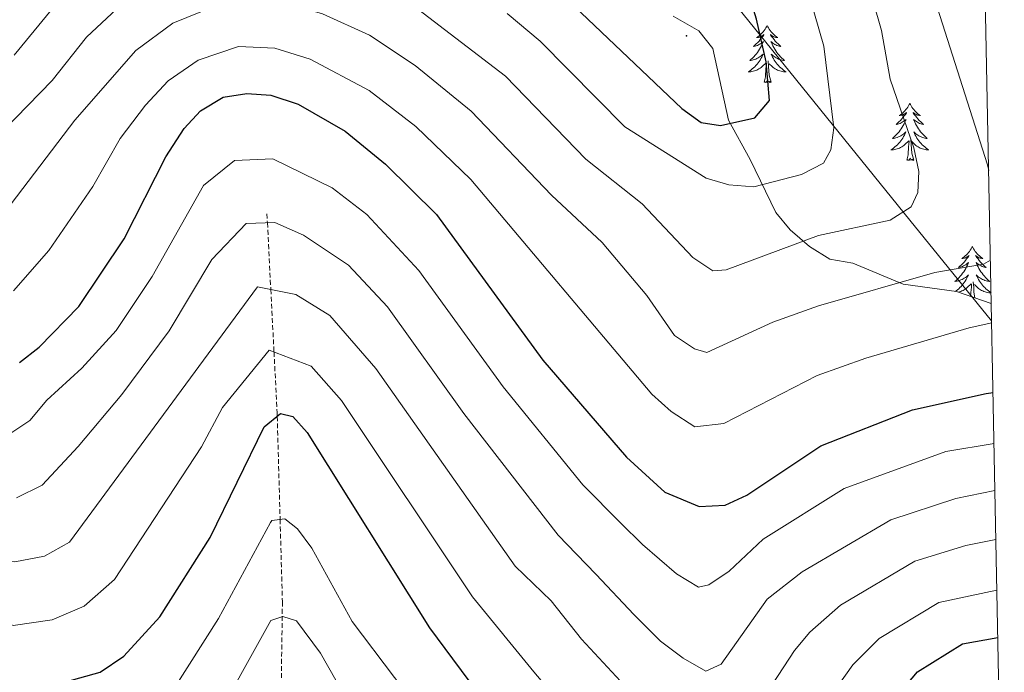
# Model space of a CAD drawing. Units: metres. Extents: x 630309 to 634820, y 4736209 to 4739265.
# Drawn here: x 634413 to 634620, y 4738172 to 4738309 of the extents above; entities that cross this region are included whole.
import ezdxf

# ---------------------------------------------------------------- set-up
doc = ezdxf.new("R2010")
doc.units = ezdxf.units.M
doc.header["$MEASUREMENT"] = 0
doc.linetypes.add('TRAZOSX2', pattern=[1.5, 1, -0.5])
for name, color, linetype, lineweight in [('Carátula', 7, 'Continuous', 5), ('Level 1', 19, 'Continuous', 0), ('Level 11', 142, 'TRAZOSX2', 13), ('Level 35', 92, 'Continuous', 0), ('Level 36', 19, 'Continuous', 40), ('Level 4', 36, 'Continuous', 30), ('Level 5', 36, 'Continuous', 0), ('Level 61', 19, 'Continuous', 0), ('Level 7', 1, 'Continuous', 0)]:
    doc.layers.add(name, color=color, linetype=linetype, lineweight=lineweight)

# ---------------------------------------------------------------- blocks, each defined once
blk = doc.blocks.new('5PATER')
at = {"layer": 'Carátula', "linetype": 'Continuous', "lineweight": 5}
h = blk.add_hatch(color=250, dxfattribs=at)
edge = h.paths.add_edge_path()
edge.add_ellipse((0, 0), major_axis=(-1.33, -1.34), ratio=0.999422, start_angle=0, end_angle=360)

msp = doc.modelspace()

# ---------------------------------------------------------------- linework, layer by layer
at = {"layer": 'Level 1', "color": 19, "linetype": 'Continuous', "lineweight": 0, "ltscale": 0.5}
msp.add_polyline3d([(634617.17, 4738245.31, 680.16), (634600.03, 4738266.46, 689.23), (634557.39, 4738319.32, 701.23), (634521.36, 4738361.28, 712.5), (634511.69, 4738372.87, 715.62), (634503.93, 4738373.2, 715.58), (634492.1, 4738373.69, 714.7), (634468.92, 4738376.07, 711.02), (634444.03, 4738378, 712.28), (634425.89, 4738379.4, 716.27), (634411.65, 4738379.58, 717.43)], dxfattribs=at)
at = {"layer": 'Level 11', "color": 142, "linetype": 'TRAZOSX2', "lineweight": 13}
msp.add_polyline3d([(634465.18, 4738267.81, 662.58), (634465.28, 4738265.91, 665.01), (634465.99, 4738251.91, 660.01), (634466.66, 4738238.8, 655.01), (634467.31, 4738226.11, 650.29), (634467.33, 4738225.31, 650.01), (634467.94, 4738203.66, 645.01), (634468.42, 4738186.38, 640.17), (634467.77, 4738139.33, 627.72), (634469.12, 4738129.74, 625.48), (634474.34, 4738106.83, 620.24), (634477.95, 4738074.33, 613), (634483.88, 4738050.59, 607.96), (634485.62, 4738040.5, 606.08), (634487.26, 4738020.87, 602.63), (634487.11, 4738001, 599.04), (634483.91, 4737983.21, 595.69), (634480.64, 4737973.96, 593.57), (634476.28, 4737965.3, 591.17), (634457.28, 4737934.48, 581.14), (634454.21, 4737930.77, 579.94), (634443.31, 4737923.19, 577.28)], dxfattribs=at)
at = {"layer": 'Level 35', "color": 92, "linetype": 'Continuous', "lineweight": 0, "ltscale": 0.5}
msp.add_polyline3d([(634617.1, 4738249.01, 683.83), (634609.82, 4738251.49, 685.1), (634598.6, 4738253.01, 686.27), (634588.04, 4738257.45, 686.27), (634583.21, 4738258.26, 691.34), (634578.95, 4738260.98, 691.73), (634574.88, 4738264.43, 693.86), (634571.92, 4738268.08, 695.44), (634566.55, 4738279.22, 697.62), (634561.95, 4738287.46, 700.96), (634558.67, 4738302.54, 701.22), (634555.79, 4738306.21, 702), (634550.39, 4738309.29, 703.43)], dxfattribs=at)
at = {"layer": 'Level 36', "color": 92, "linetype": 'Continuous', "lineweight": 0}
for points in [[(634570.09, 4738307.3, 0.01), (634569.98, 4738307.08, 0.01), (634569.82, 4738306.81, 0.01), (634569.66, 4738306.54, 0.01), (634569.47, 4738306.28, 0.01), (634569.28, 4738306.03, 0.01), (634569.07, 4738305.8, 0.01), (634568.85, 4738305.57, 0.01), (634568.62, 4738305.35, 0.01), (634568.38, 4738305.15, 0.01), (634568.13, 4738304.96, 0.01), (634567.87, 4738304.78, 0.01), (634568.07, 4738304.81, 0.01), (634568.27, 4738304.84, 0.01), (634568.47, 4738304.9, 0.01), (634568.67, 4738304.97, 0.01), (634568.86, 4738305.05, 0.01), (634569.04, 4738305.15, 0.01), (634569.21, 4738305.26, 0.01), (634569.42, 4738305.45, 0.01), (634569.38, 4738305.39, 0.01), (634569.15, 4738305.04, 0.01), (634568.9, 4738304.71, 0.01), (634568.65, 4738304.38, 0.01), (634568.38, 4738304.07, 0.01), (634568.1, 4738303.76, 0.01), (634567.81, 4738303.47, 0.01), (634567.51, 4738303.18, 0.01), (634567.19, 4738302.91, 0.01), (634567.32, 4738302.94, 0.01), (634567.56, 4738302.99, 0.01), (634567.8, 4738303.07, 0.01), (634568.04, 4738303.15, 0.01), (634568.27, 4738303.26, 0.01), (634568.49, 4738303.38, 0.01), (634568.71, 4738303.51, 0.01), (634568.92, 4738303.65, 0.01), (634569.11, 4738303.81, 0.01), (634569.3, 4738303.98, 0.01), (634569.21, 4738303.76, 0.01), (634569.06, 4738303.4, 0.01), (634568.89, 4738303.04, 0.01), (634568.7, 4738302.69, 0.01), (634568.5, 4738302.35, 0.01), (634568.29, 4738302.02, 0.01), (634568.06, 4738301.7, 0.01), (634567.82, 4738301.39, 0.01), (634567.57, 4738301.09, 0.01), (634567.31, 4738300.79, 0.01), (634567.03, 4738300.51, 0.01), (634566.75, 4738300.24, 0.01), (634566.45, 4738299.99, 0.01), (634566.65, 4738300.01, 0.01), (634566.91, 4738300.06, 0.01), (634567.17, 4738300.12, 0.01), (634567.43, 4738300.2, 0.01), (634567.69, 4738300.29, 0.01), (634567.94, 4738300.4, 0.01), (634568.18, 4738300.53, 0.01), (634568.41, 4738300.66, 0.01), (634568.64, 4738300.81, 0.01), (634568.85, 4738300.98, 0.01), (634569.06, 4738301.15, 0.01), (634569.25, 4738301.34, 0.01), (634569.11, 4738301.01, 0.01)], [(634570.09, 4738307.3, 0.01), (634570.2, 4738307.08, 0.01), (634570.36, 4738306.81, 0.01), (634570.52, 4738306.54, 0.01), (634570.71, 4738306.28, 0.01), (634570.9, 4738306.03, 0.01), (634571.11, 4738305.79, 0.01), (634571.33, 4738305.57, 0.01), (634571.56, 4738305.35, 0.01), (634571.8, 4738305.15, 0.01), (634572.05, 4738304.96, 0.01), (634572.31, 4738304.78, 0.01), (634572.11, 4738304.8, 0.01), (634571.91, 4738304.84, 0.01), (634571.71, 4738304.9, 0.01), (634571.51, 4738304.97, 0.01), (634571.32, 4738305.05, 0.01), (634571.14, 4738305.15, 0.01), (634570.97, 4738305.26, 0.01), (634570.76, 4738305.45, 0.01), (634570.8, 4738305.39, 0.01), (634571.03, 4738305.04, 0.01), (634571.28, 4738304.71, 0.01), (634571.53, 4738304.38, 0.01), (634571.8, 4738304.07, 0.01), (634572.08, 4738303.76, 0.01), (634572.37, 4738303.47, 0.01), (634572.67, 4738303.18, 0.01), (634572.99, 4738302.91, 0.01), (634572.86, 4738302.93, 0.01), (634572.62, 4738302.99, 0.01), (634572.38, 4738303.07, 0.01), (634572.14, 4738303.15, 0.01), (634571.91, 4738303.26, 0.01), (634571.69, 4738303.37, 0.01), (634571.47, 4738303.51, 0.01), (634571.26, 4738303.65, 0.01), (634571.07, 4738303.81, 0.01), (634570.88, 4738303.98, 0.01), (634570.97, 4738303.76, 0.01), (634571.12, 4738303.4, 0.01), (634571.29, 4738303.04, 0.01), (634571.48, 4738302.69, 0.01), (634571.68, 4738302.35, 0.01), (634571.89, 4738302.02, 0.01), (634572.12, 4738301.7, 0.01), (634572.36, 4738301.39, 0.01), (634572.61, 4738301.09, 0.01), (634572.87, 4738300.79, 0.01), (634573.15, 4738300.51, 0.01), (634573.43, 4738300.24, 0.01), (634573.73, 4738299.99, 0.01), (634573.53, 4738300.01, 0.01), (634573.27, 4738300.06, 0.01), (634573.01, 4738300.12, 0.01), (634572.75, 4738300.2, 0.01), (634572.49, 4738300.29, 0.01), (634572.24, 4738300.4, 0.01), (634572, 4738300.53, 0.01), (634571.77, 4738300.66, 0.01), (634571.54, 4738300.81, 0.01), (634571.33, 4738300.98, 0.01), (634571.12, 4738301.15, 0.01), (634570.93, 4738301.34, 0.01), (634571.07, 4738301.01, 0.01)], [(634569.11, 4738301.01, 0.01), (634568.96, 4738300.69, 0.01), (634568.79, 4738300.38, 0.01), (634568.61, 4738300.07, 0.01), (634568.41, 4738299.78, 0.01), (634568.2, 4738299.49, 0.01), (634567.97, 4738299.21, 0.01), (634567.74, 4738298.94, 0.01), (634567.49, 4738298.69, 0.01), (634567.24, 4738298.44, 0.01), (634566.97, 4738298.21, 0.01), (634566.69, 4738297.98, 0.01), (634566.4, 4738297.77, 0.01), (634566.11, 4738297.58, 0.01), (634566.37, 4738297.59, 0.01), (634566.64, 4738297.62, 0.01), (634566.9, 4738297.66, 0.01), (634567.16, 4738297.72, 0.01), (634567.41, 4738297.79, 0.01), (634567.66, 4738297.87, 0.01), (634567.91, 4738297.98, 0.01), (634568.15, 4738298.09, 0.01), (634568.37, 4738298.23, 0.01), (634568.6, 4738298.37, 0.01), (634568.81, 4738298.53, 0.01), (634569.01, 4738298.7, 0.01), (634569.86, 4738299.5, 0.01)], [(634570.94, 4738295.45, 0.01), (634570.51, 4738296.89, 0.01), (634570.42, 4738297.79, 0.01), (634570.37, 4738298.74, 0.01), (634570.27, 4738299.91, 0.01)], [(634571.07, 4738301.01, 0.01), (634571.22, 4738300.69, 0.01), (634571.39, 4738300.38, 0.01), (634571.57, 4738300.07, 0.01), (634571.77, 4738299.78, 0.01), (634571.98, 4738299.49, 0.01), (634572.2, 4738299.21, 0.01), (634572.44, 4738298.94, 0.01), (634572.69, 4738298.69, 0.01), (634572.94, 4738298.44, 0.01), (634573.21, 4738298.21, 0.01), (634573.49, 4738297.98, 0.01), (634573.78, 4738297.77, 0.01), (634574.07, 4738297.58, 0.01), (634573.8, 4738297.59, 0.01), (634573.54, 4738297.62, 0.01), (634573.28, 4738297.66, 0.01), (634573.02, 4738297.72, 0.01), (634572.77, 4738297.79, 0.01), (634572.51, 4738297.87, 0.01), (634572.27, 4738297.98, 0.01), (634572.03, 4738298.09, 0.01), (634571.8, 4738298.23, 0.01), (634571.58, 4738298.37, 0.01), (634571.37, 4738298.53, 0.01), (634571.17, 4738298.7, 0.01), (634570.51, 4738299.32, 0.01)], [(634569.47, 4738295.45, 0.01), (634569.71, 4738296.57, 0.01), (634569.83, 4738298.31, 0.01), (634569.88, 4738298.74, 0.01), (634569.94, 4738299.46, 0.01)], [(634570.94, 4738295.45, 0.01), (634570.77, 4738295.38, 0.01), (634570.75, 4738295.62, 0.01), (634570.56, 4738295.4, 0.01), (634570.44, 4738295.6, 0.01), (634570.31, 4738295.49, 0.01), (634570.05, 4738295.44, 0.01), (634570.24, 4738295.83, 0.01), (634569.86, 4738295.45, 0.01), (634569.67, 4738295.4, 0.01), (634569.63, 4738295.56, 0.01), (634569.47, 4738295.45, 0.01)], [(634600.01, 4738290.94, 0.01), (634599.9, 4738290.72, 0.01), (634599.75, 4738290.44, 0.01), (634599.58, 4738290.18, 0.01), (634599.39, 4738289.92, 0.01), (634599.2, 4738289.67, 0.01), (634598.99, 4738289.43, 0.01), (634598.77, 4738289.21, 0.01), (634598.55, 4738288.99, 0.01), (634598.31, 4738288.79, 0.01), (634598.05, 4738288.6, 0.01), (634597.79, 4738288.42, 0.01), (634597.99, 4738288.44, 0.01), (634598.2, 4738288.48, 0.01), (634598.39, 4738288.54, 0.01), (634598.59, 4738288.61, 0.01), (634598.78, 4738288.69, 0.01), (634598.96, 4738288.79, 0.01), (634599.13, 4738288.9, 0.01), (634599.34, 4738289.09, 0.01), (634599.3, 4738289.03, 0.01), (634599.07, 4738288.68, 0.01), (634598.83, 4738288.35, 0.01), (634598.57, 4738288.02, 0.01), (634598.3, 4738287.71, 0.01), (634598.02, 4738287.4, 0.01), (634597.73, 4738287.11, 0.01), (634597.43, 4738286.82, 0.01), (634597.11, 4738286.55, 0.01), (634597.24, 4738286.57, 0.01), (634597.48, 4738286.63, 0.01), (634597.73, 4738286.71, 0.01), (634597.96, 4738286.79, 0.01), (634598.19, 4738286.9, 0.01), (634598.41, 4738287.01, 0.01), (634598.63, 4738287.15, 0.01), (634598.84, 4738287.29, 0.01), (634599.03, 4738287.45, 0.01), (634599.22, 4738287.62, 0.01), (634599.13, 4738287.4, 0.01), (634598.98, 4738287.03, 0.01), (634598.81, 4738286.68, 0.01), (634598.62, 4738286.33, 0.01), (634598.42, 4738285.99, 0.01), (634598.21, 4738285.66, 0.01), (634597.98, 4738285.34, 0.01), (634597.74, 4738285.03, 0.01), (634597.49, 4738284.73, 0.01), (634597.23, 4738284.43, 0.01), (634596.95, 4738284.15, 0.01), (634596.67, 4738283.88, 0.01), (634596.37, 4738283.63, 0.01), (634596.57, 4738283.65, 0.01), (634596.83, 4738283.7, 0.01), (634597.1, 4738283.76, 0.01), (634597.35, 4738283.84, 0.01), (634597.61, 4738283.93, 0.01), (634597.86, 4738284.04, 0.01), (634598.1, 4738284.16, 0.01), (634598.33, 4738284.3, 0.01), (634598.56, 4738284.45, 0.01), (634598.77, 4738284.62, 0.01), (634598.98, 4738284.79, 0.01), (634599.17, 4738284.98, 0.01), (634599.03, 4738284.65, 0.01)], [(634600.01, 4738290.94, 0.01), (634600.12, 4738290.72, 0.01), (634600.28, 4738290.44, 0.01), (634600.45, 4738290.18, 0.01), (634600.63, 4738289.92, 0.01), (634600.82, 4738289.67, 0.01), (634601.03, 4738289.43, 0.01), (634601.25, 4738289.21, 0.01), (634601.48, 4738288.99, 0.01), (634601.72, 4738288.79, 0.01), (634601.97, 4738288.6, 0.01), (634602.23, 4738288.42, 0.01), (634602.03, 4738288.44, 0.01), (634601.83, 4738288.48, 0.01), (634601.63, 4738288.54, 0.01), (634601.43, 4738288.61, 0.01), (634601.24, 4738288.69, 0.01), (634601.06, 4738288.79, 0.01), (634600.89, 4738288.9, 0.01), (634600.68, 4738289.09, 0.01), (634600.72, 4738289.03, 0.01), (634600.95, 4738288.68, 0.01), (634601.2, 4738288.35, 0.01), (634601.45, 4738288.02, 0.01), (634601.72, 4738287.71, 0.01), (634602, 4738287.4, 0.01), (634602.29, 4738287.11, 0.01), (634602.6, 4738286.82, 0.01), (634602.91, 4738286.55, 0.01), (634602.79, 4738286.57, 0.01), (634602.54, 4738286.63, 0.01), (634602.3, 4738286.71, 0.01), (634602.06, 4738286.79, 0.01), (634601.83, 4738286.9, 0.01), (634601.61, 4738287.01, 0.01), (634601.39, 4738287.15, 0.01), (634601.18, 4738287.29, 0.01), (634600.99, 4738287.45, 0.01), (634600.8, 4738287.62, 0.01), (634600.89, 4738287.4, 0.01), (634601.04, 4738287.03, 0.01), (634601.21, 4738286.68, 0.01), (634601.4, 4738286.33, 0.01), (634601.6, 4738285.99, 0.01), (634601.81, 4738285.66, 0.01), (634602.04, 4738285.34, 0.01), (634602.28, 4738285.03, 0.01), (634602.53, 4738284.73, 0.01), (634602.79, 4738284.43, 0.01), (634603.07, 4738284.15, 0.01), (634603.35, 4738283.88, 0.01), (634603.65, 4738283.63, 0.01), (634603.46, 4738283.65, 0.01), (634603.19, 4738283.7, 0.01), (634602.93, 4738283.76, 0.01), (634602.67, 4738283.84, 0.01), (634602.41, 4738283.93, 0.01), (634602.16, 4738284.04, 0.01), (634601.92, 4738284.16, 0.01), (634601.69, 4738284.3, 0.01), (634601.46, 4738284.45, 0.01), (634601.25, 4738284.62, 0.01), (634601.04, 4738284.79, 0.01), (634600.85, 4738284.98, 0.01), (634600.99, 4738284.65, 0.01)], [(634599.03, 4738284.65, 0.01), (634598.88, 4738284.33, 0.01), (634598.71, 4738284.02, 0.01), (634598.53, 4738283.71, 0.01), (634598.33, 4738283.42, 0.01), (634598.12, 4738283.13, 0.01), (634597.9, 4738282.85, 0.01), (634597.66, 4738282.58, 0.01), (634597.42, 4738282.32, 0.01), (634597.16, 4738282.08, 0.01), (634596.89, 4738281.85, 0.01), (634596.61, 4738281.62, 0.01), (634596.32, 4738281.41, 0.01), (634596.03, 4738281.22, 0.01), (634596.3, 4738281.23, 0.01), (634596.56, 4738281.26, 0.01), (634596.82, 4738281.3, 0.01), (634597.08, 4738281.35, 0.01), (634597.33, 4738281.43, 0.01), (634597.59, 4738281.51, 0.01), (634597.83, 4738281.62, 0.01), (634598.07, 4738281.73, 0.01), (634598.3, 4738281.86, 0.01), (634598.52, 4738282.01, 0.01), (634598.73, 4738282.17, 0.01), (634598.93, 4738282.34, 0.01), (634599.78, 4738283.14, 0.01)], [(634600.86, 4738279.09, 0.01), (634600.43, 4738280.53, 0.01), (634600.34, 4738281.43, 0.01), (634600.3, 4738282.38, 0.01), (634600.19, 4738283.54, 0.01)], [(634600.99, 4738284.65, 0.01), (634601.14, 4738284.33, 0.01), (634601.31, 4738284.02, 0.01), (634601.49, 4738283.71, 0.01), (634601.69, 4738283.42, 0.01), (634601.9, 4738283.13, 0.01), (634602.13, 4738282.85, 0.01), (634602.36, 4738282.58, 0.01), (634602.61, 4738282.32, 0.01), (634602.86, 4738282.08, 0.01), (634603.13, 4738281.85, 0.01), (634603.41, 4738281.62, 0.01), (634603.7, 4738281.41, 0.01), (634603.99, 4738281.22, 0.01), (634603.73, 4738281.23, 0.01), (634603.46, 4738281.26, 0.01), (634603.2, 4738281.3, 0.01), (634602.94, 4738281.35, 0.01), (634602.69, 4738281.43, 0.01), (634602.44, 4738281.51, 0.01), (634602.19, 4738281.62, 0.01), (634601.95, 4738281.73, 0.01), (634601.73, 4738281.86, 0.01), (634601.5, 4738282.01, 0.01), (634601.29, 4738282.17, 0.01), (634601.09, 4738282.34, 0.01), (634600.43, 4738282.96, 0.01)], [(634599.39, 4738279.09, 0.01), (634599.64, 4738280.21, 0.01), (634599.75, 4738281.95, 0.01), (634599.8, 4738282.38, 0.01), (634599.86, 4738283.1, 0.01)], [(634600.86, 4738279.09, 0.01), (634600.69, 4738279.02, 0.01), (634600.67, 4738279.26, 0.01), (634600.48, 4738279.04, 0.01), (634600.36, 4738279.24, 0.01), (634600.24, 4738279.13, 0.01), (634599.97, 4738279.08, 0.01), (634600.16, 4738279.47, 0.01), (634599.78, 4738279.09, 0.01), (634599.59, 4738279.04, 0.01), (634599.55, 4738279.2, 0.01), (634599.39, 4738279.09, 0.01)], [(634613.12, 4738260.93, 0.01), (634613.01, 4738260.71, 0.01), (634612.85, 4738260.43, 0.01), (634612.69, 4738260.17, 0.01), (634612.5, 4738259.91, 0.01), (634612.31, 4738259.66, 0.01), (634612.1, 4738259.42, 0.01), (634611.88, 4738259.2, 0.01), (634611.65, 4738258.98, 0.01), (634611.41, 4738258.78, 0.01), (634611.16, 4738258.59, 0.01), (634610.9, 4738258.41, 0.01), (634611.1, 4738258.43, 0.01), (634611.3, 4738258.47, 0.01), (634611.5, 4738258.53, 0.01), (634611.7, 4738258.59, 0.01), (634611.89, 4738258.68, 0.01), (634612.07, 4738258.78, 0.01), (634612.24, 4738258.89, 0.01), (634612.45, 4738259.08, 0.01), (634612.41, 4738259.02, 0.01), (634612.18, 4738258.67, 0.01), (634611.93, 4738258.34, 0.01), (634611.68, 4738258.01, 0.01), (634611.41, 4738257.69, 0.01), (634611.13, 4738257.39, 0.01), (634610.84, 4738257.09, 0.01), (634610.53, 4738256.81, 0.01), (634610.22, 4738256.54, 0.01), (634610.35, 4738256.56, 0.01), (634610.59, 4738256.62, 0.01), (634610.83, 4738256.69, 0.01), (634611.07, 4738256.78, 0.01), (634611.3, 4738256.89, 0.01), (634611.52, 4738257, 0.01), (634611.74, 4738257.13, 0.01), (634611.95, 4738257.28, 0.01), (634612.14, 4738257.44, 0.01)], [(634613.12, 4738260.93, 0.01), (634613.23, 4738260.71, 0.01), (634613.39, 4738260.43, 0.01), (634613.55, 4738260.17, 0.01), (634613.73, 4738259.91, 0.01), (634613.93, 4738259.66, 0.01), (634614.14, 4738259.42, 0.01), (634614.35, 4738259.2, 0.01), (634614.59, 4738258.98, 0.01), (634614.83, 4738258.78, 0.01), (634615.08, 4738258.59, 0.01), (634615.34, 4738258.41, 0.01), (634615.14, 4738258.43, 0.01), (634614.93, 4738258.47, 0.01), (634614.73, 4738258.53, 0.01), (634614.54, 4738258.59, 0.01), (634614.35, 4738258.68, 0.01), (634614.17, 4738258.78, 0.01), (634614, 4738258.89, 0.01), (634613.79, 4738259.08, 0.01), (634613.83, 4738259.02, 0.01), (634614.06, 4738258.67, 0.01), (634614.31, 4738258.34, 0.01), (634614.56, 4738258.01, 0.01), (634614.83, 4738257.69, 0.01), (634615.11, 4738257.39, 0.01), (634615.4, 4738257.09, 0.01), (634615.7, 4738256.81, 0.01), (634616.02, 4738256.54, 0.01), (634615.89, 4738256.56, 0.01), (634615.65, 4738256.62, 0.01), (634615.41, 4738256.69, 0.01), (634615.17, 4738256.78, 0.01), (634614.94, 4738256.89, 0.01), (634614.71, 4738257, 0.01), (634614.5, 4738257.13, 0.01), (634614.29, 4738257.28, 0.01), (634614.09, 4738257.44, 0.01), (634613.91, 4738257.61, 0.01)], [(634612.14, 4738257.44, 0.01), (634612.33, 4738257.61, 0.01), (634612.24, 4738257.39, 0.01), (634612.09, 4738257.02, 0.01), (634611.91, 4738256.67, 0.01), (634611.73, 4738256.32, 0.01), (634611.53, 4738255.98, 0.01), (634611.32, 4738255.65, 0.01), (634611.09, 4738255.33, 0.01), (634610.85, 4738255.02, 0.01), (634610.6, 4738254.71, 0.01), (634610.34, 4738254.42, 0.01), (634610.06, 4738254.14, 0.01), (634609.77, 4738253.87, 0.01), (634609.48, 4738253.61, 0.01), (634609.67, 4738253.64, 0.01), (634609.94, 4738253.69, 0.01), (634610.2, 4738253.75, 0.01), (634610.46, 4738253.83, 0.01), (634610.72, 4738253.92, 0.01), (634610.97, 4738254.03, 0.01), (634611.21, 4738254.15, 0.01), (634611.44, 4738254.29, 0.01), (634611.67, 4738254.44, 0.01), (634611.88, 4738254.61, 0.01), (634612.09, 4738254.78, 0.01), (634612.28, 4738254.97, 0.01), (634612.14, 4738254.64, 0.01), (634611.99, 4738254.32, 0.01), (634611.82, 4738254.01, 0.01), (634611.63, 4738253.7, 0.01), (634611.44, 4738253.41, 0.01), (634611.23, 4738253.12, 0.01), (634611.01, 4738252.84, 0.01), (634610.77, 4738252.57, 0.01), (634610.52, 4738252.31, 0.01), (634610.27, 4738252.07, 0.01), (634610, 4738251.83, 0.01), (634609.72, 4738251.61, 0.01), (634609.6, 4738251.53, 0.01)], [(634613.91, 4738257.61, 0.01), (634614, 4738257.39, 0.01), (634614.15, 4738257.02, 0.01), (634614.32, 4738256.67, 0.01), (634614.51, 4738256.32, 0.01), (634614.71, 4738255.98, 0.01), (634614.92, 4738255.65, 0.01), (634615.15, 4738255.33, 0.01), (634615.39, 4738255.02, 0.01), (634615.64, 4738254.71, 0.01), (634615.9, 4738254.42, 0.01), (634616.18, 4738254.14, 0.01), (634616.46, 4738253.87, 0.01), (634616.76, 4738253.61, 0.01), (634616.56, 4738253.64, 0.01), (634616.3, 4738253.69, 0.01), (634616.03, 4738253.75, 0.01), (634615.77, 4738253.83, 0.01), (634615.52, 4738253.92, 0.01), (634615.27, 4738254.03, 0.01), (634615.03, 4738254.15, 0.01), (634614.8, 4738254.29, 0.01), (634614.57, 4738254.44, 0.01), (634614.36, 4738254.61, 0.01), (634614.15, 4738254.78, 0.01), (634613.95, 4738254.97, 0.01), (634614.1, 4738254.64, 0.01), (634614.25, 4738254.32, 0.01), (634614.42, 4738254.01, 0.01), (634614.6, 4738253.7, 0.01), (634614.8, 4738253.41, 0.01), (634615.01, 4738253.12, 0.01), (634615.23, 4738252.84, 0.01), (634615.47, 4738252.57, 0.01), (634615.71, 4738252.31, 0.01), (634615.97, 4738252.07, 0.01), (634616.24, 4738251.83, 0.01), (634616.52, 4738251.61, 0.01), (634616.81, 4738251.4, 0.01), (634617.05, 4738251.24, 0.01)], [(634610.23, 4738251.36, 0.01), (634610.44, 4738251.42, 0.01), (634610.69, 4738251.5, 0.01), (634610.94, 4738251.61, 0.01), (634611.17, 4738251.72, 0.01), (634611.41, 4738251.85, 0.01), (634611.63, 4738252, 0.01), (634611.84, 4738252.16, 0.01), (634612.04, 4738252.33, 0.01), (634612.89, 4738253.13, 0.01)], [(634612.76, 4738250.49, 0.01), (634612.86, 4738251.94, 0.01), (634612.91, 4738252.37, 0.01), (634612.97, 4738253.09, 0.01)], [(634613.64, 4738250.19, 0.01), (634613.54, 4738250.52, 0.01), (634613.45, 4738251.42, 0.01), (634613.4, 4738252.37, 0.01), (634613.3, 4738253.53, 0.01)], [(634617.06, 4738251.21, 0.01), (634616.83, 4738251.22, 0.01), (634616.57, 4738251.25, 0.01), (634616.31, 4738251.29, 0.01), (634616.05, 4738251.34, 0.01), (634615.79, 4738251.42, 0.01), (634615.55, 4738251.5, 0.01), (634615.3, 4738251.61, 0.01), (634615.06, 4738251.72, 0.01), (634614.83, 4738251.85, 0.01), (634614.61, 4738252, 0.01), (634614.4, 4738252.16, 0.01), (634614.19, 4738252.33, 0.01), (634613.54, 4738252.95, 0.01)]]:
    msp.add_polyline3d(points, dxfattribs=at)
at = {"layer": 'Level 4', "color": 36, "linetype": 'Continuous', "lineweight": 30}
for points in [[(634400.97, 4738302.62, 700.01), (634413.72, 4738317.7, 700.01), (634425.45, 4738328.49, 700.01), (634439.41, 4738337.26, 700.01), (634452.47, 4738342.32, 700.01), (634465.17, 4738343.44, 700.01), (634492.39, 4738336.22, 700.01), (634502.66, 4738330.71, 700.01), (634521.97, 4738317.72, 700.01), (634529.68, 4738311.35, 700.01), (634552.18, 4738289.89, 700.01), (634556.25, 4738286.98, 700.01), (634560.33, 4738286.32, 700.01), (634567.48, 4738287.93, 700.01), (634570.58, 4738291.58, 700.01), (634569.89, 4738299.7, 700.01), (634567.87, 4738308.69, 700.01), (634559.07, 4738337.46, 700.01), (634557.53, 4738348.64, 700.01), (634557.35, 4738367.73, 700.01), (634561.1, 4738385.85, 700.01), (634565.5, 4738399.81, 700.01), (634572.53, 4738411.89, 700.01), (634588.42, 4738430.69, 700.01)], [(634413.25, 4738236.61, 675.01), (634417.4, 4738239.81, 675.01), (634425.76, 4738248.35, 675.01), (634435.25, 4738262.53, 675.01), (634443.97, 4738279.77, 675.01), (634447.81, 4738285.71, 675.01), (634451.22, 4738289.4, 675.01), (634455.98, 4738292.32, 675.01), (634460.93, 4738293.06, 675.01), (634466.01, 4738292.68, 675.01), (634471.7, 4738290.79, 675.01), (634481.59, 4738285.13, 675.01), (634490.03, 4738278.24, 675.01), (634500.73, 4738267.66, 675.01), (634523.03, 4738237.07, 675.01), (634540.56, 4738216.7, 675.01), (634548.65, 4738209.35, 675.01), (634555.81, 4738206.4, 675.01), (634561.28, 4738206.65, 675.01), (634565.83, 4738208.72, 675.01), (634581.32, 4738219.08, 675.01), (634600.54, 4738226.68, 675.01), (634616.05, 4738230.11, 675.01), (634617.46, 4738230.33, 675.01)], [(634416.9, 4738167.87, 650.01), (634430.21, 4738171.58, 650.01), (634435.14, 4738174.96, 650.01), (634442.72, 4738183.23, 650.01), (634453.25, 4738199.9, 650.01), (634464.61, 4738223.12, 650.01), (634468.05, 4738225.9, 650.01), (634470.58, 4738225.26, 650.01), (634473.6, 4738221.89, 650.01), (634499.25, 4738180.89, 650.01)], [(634499.25, 4738180.89, 650.01), (634520.58, 4738152.13, 650.01), (634534.99, 4738136.18, 650.01), (634553.25, 4738121.22, 650.01), (634558.16, 4738118.74, 650.01), (634561.83, 4738118.83, 650.01), (634565.79, 4738121.05, 650.01), (634571.28, 4738125.86, 650.01), (634575.06, 4738130.67, 650.01), (634586.75, 4738151.51, 650.01), (634593.79, 4738162.38, 650.01), (634601.63, 4738171.67, 650.01), (634611.08, 4738177.56, 650.01), (634618.47, 4738178.91, 650.01)]]:
    msp.add_polyline3d(points, dxfattribs=at)
at = {"layer": 'Level 5', "color": 36, "linetype": 'Continuous', "lineweight": 0}
for points in [[(634614.11, 4738401.94, 685.01), (634608.95, 4738395.98, 685.01), (634604.61, 4738389.6, 685.01), (634599.04, 4738378.55, 685.01), (634595.43, 4738366.03, 685.01), (634594.65, 4738358.48, 685.01), (634595.37, 4738347, 685.01), (634601.6, 4738324.17, 685.01), (634616.27, 4738278.07, 685.01), (634616.55, 4738276.88, 685.01)], [(634583.27, 4738343.82, 690.01), (634594.07, 4738306.28, 690.01), (634595.87, 4738296.07, 690.01), (634600.87, 4738281.67, 690.01), (634601.87, 4738276.67, 690.01), (634601.67, 4738272.27, 690.01), (634600.27, 4738269.27, 690.01), (634595.87, 4738266.47, 690.01), (634580.87, 4738263.27, 690.01), (634561.47, 4738256.07, 690.01), (634558.67, 4738255.87, 690.01), (634554.47, 4738258.67, 690.01), (634543.87, 4738269.87, 690.01), (634532.07, 4738279.27, 690.01), (634515.24, 4738296.7, 690.01), (634496.72, 4738310.8, 690.01)], [(634571.17, 4738340.64, 695.01), (634581.98, 4738302.99, 695.01), (634584.07, 4738285.87, 695.01), (634583.47, 4738281.27, 695.01), (634581.87, 4738278.47, 695.01), (634577.27, 4738276.07, 695.01), (634567.27, 4738273.47, 695.01), (634562.07, 4738273.87, 695.01), (634557.27, 4738275.27, 695.01), (634540.27, 4738286.07, 695.01), (634522.46, 4738304.02, 695.01), (634515.58, 4738309.82, 695.01)], [(634435.76, 4738312.85, 690.01), (634427.35, 4738304.9, 690.01), (634420.11, 4738295.77, 690.01), (634404.78, 4738280.04, 690.01)], [(634616.92, 4738258.06, 685.01), (634615.47, 4738257.27, 685.01), (634605.27, 4738255.47, 685.01), (634580.87, 4738248.47, 685.01), (634571.27, 4738245.07, 685.01), (634557.47, 4738238.67, 685.01), (634554.87, 4738239.47, 685.01), (634550.67, 4738242.27, 685.01), (634544.87, 4738250.67, 685.01), (634535.51, 4738261.81, 685.01), (634524.85, 4738271.7, 685.01), (634508.02, 4738289.37, 685.01), (634496.29, 4738298.95, 685.01), (634486.69, 4738305.27, 685.01), (634476.81, 4738309.8, 685.01), (634467.61, 4738312.47, 685.01), (634462.62, 4738313.21, 685.01), (634457.55, 4738312.76, 685.01), (634445.46, 4738307.85, 685.01), (634437.69, 4738302.07, 685.01), (634424.87, 4738287.47, 685.01), (634406.59, 4738263.44, 685.01)], [(634420.53, 4738311.3, 695.01), (634412.15, 4738301.11, 695.01)], [(634617.18, 4738244.91, 680.01), (634612.47, 4738243.87, 680.01), (634590.75, 4738237.54, 680.01), (634580.61, 4738233.9, 680.01), (634560.97, 4738223.83, 680.01), (634554.89, 4738223.1, 680.01), (634549.93, 4738226.28, 680.01), (634545.89, 4738229.95, 680.01), (634507.97, 4738275.01, 680.01), (634496.42, 4738286.13, 680.01), (634486.64, 4738293.69, 680.01), (634474.25, 4738300.29, 680.01), (634466.81, 4738302.58, 680.01), (634459.24, 4738302.91, 680.01), (634450.72, 4738300.08, 680.01), (634444.46, 4738295.73, 680.01), (634439.73, 4738290.62, 680.01), (634434.42, 4738283.62, 680.01), (634428.67, 4738273.52, 680.01), (634419.43, 4738260.09, 680.01), (634412, 4738251.62, 680.01)], [(634617.67, 4738219.63, 670.01), (634607.54, 4738217.9, 670.01), (634586.23, 4738210.12, 670.01), (634569.22, 4738199.52, 670.01), (634562.12, 4738192.82, 670.01), (634557.83, 4738189.94, 670.01), (634555.67, 4738189.44, 670.01), (634551.08, 4738192.27, 670.01), (634543.92, 4738198.42, 670.01), (634539.37, 4738202.85, 670.01), (634531.41, 4738210.95, 670.01), (634514.74, 4738231.49, 670.01), (634497.06, 4738255.94, 670.01), (634486.14, 4738267.64, 670.01), (634478.89, 4738273.28, 670.01), (634466.42, 4738279.33, 670.01), (634458.4, 4738279.03, 670.01), (634451.86, 4738273.75, 670.01), (634441.12, 4738254.65, 670.01), (634433.53, 4738243.31, 670.01), (634426.33, 4738235.42, 670.01), (634419.02, 4738228.67, 670.01), (634415.45, 4738224.41, 670.01), (634411.25, 4738221.6, 670.01)], [(634617.86, 4738209.73, 665.01), (634609.65, 4738208.04, 665.01), (634596.01, 4738203.57, 665.01), (634577.42, 4738192.65, 665.01), (634570.1, 4738186.95, 665.01), (634560.42, 4738173.25, 665.01), (634557.21, 4738171.79, 665.01), (634552.44, 4738174.54, 665.01), (634547.72, 4738178.12, 665.01), (634542.12, 4738183.72, 665.01), (634534.22, 4738192.12, 665.01), (634530.08, 4738196.36, 665.01), (634526.26, 4738200.36, 665.01), (634506.44, 4738225.91, 665.01), (634490.44, 4738248.27, 665.01), (634482.25, 4738257.04, 665.01), (634472.84, 4738263.34, 665.01), (634466.83, 4738265.97, 665.01), (634460.81, 4738265.75, 665.01), (634453.61, 4738258.22, 665.01), (634444.64, 4738243.24, 665.01), (634434.71, 4738229.91, 665.01), (634425.62, 4738218.97, 665.01), (634418.06, 4738210.86, 665.01), (634412.66, 4738208.17, 665.01)], [(634351.64, 4738154.02, 660.01), (634359.9, 4738183.02, 660.01), (634365.61, 4738194.27, 660.01), (634371.6, 4738201.35, 660.01), (634379.68, 4738204.11, 660.01), (634391.62, 4738201.97, 660.01), (634401.42, 4738197.37, 660.01), (634407.42, 4738195.17, 660.01), (634412.32, 4738194.77, 660.01), (634418.51, 4738195.97, 660.01), (634423.76, 4738198.89, 660.01), (634463.22, 4738252.47, 660.01), (634471.25, 4738250.86, 660.01), (634478.36, 4738246.45, 660.01)], [(634478.36, 4738246.45, 660.01), (634487.99, 4738235.35, 660.01), (634517.26, 4738193.87, 660.01), (634524.78, 4738186.55, 660.01), (634531.12, 4738178.55, 660.01), (634542.93, 4738165.83, 660.01), (634555.89, 4738154.93, 660.01), (634563.02, 4738156.55, 660.01), (634575.81, 4738176.16, 660.01), (634579.07, 4738180.03, 660.01), (634585.49, 4738185.66, 660.01), (634601.03, 4738194.9, 660.01), (634611.77, 4738198.18, 660.01), (634618.07, 4738199.43, 660.01)], [(634533.43, 4738157.13, 655.01), (634521.14, 4738171.69, 655.01), (634508.26, 4738187.38, 655.01), (634480.79, 4738228.62, 655.01), (634474.47, 4738235.85, 655.01), (634465.64, 4738239.18, 655.01), (634455.87, 4738227.17, 655.01), (634451.47, 4738218.89, 655.01), (634433.24, 4738191.06, 655.01), (634426.82, 4738185.47, 655.01), (634420.11, 4738182.59, 655.01), (634411.98, 4738181.37, 655.01), (634400.66, 4738186.84, 655.01), (634395.12, 4738189.17, 655.01), (634390.3, 4738191.06, 655.01), (634381.14, 4738193.4, 655.01), (634372.6, 4738188.03, 655.01), (634368.27, 4738180.4, 655.01), (634364.39, 4738160.94, 655.01)], [(634445.67, 4738168.12, 645.01), (634455.03, 4738182.9, 645.01), (634465.95, 4738203.04, 645.01), (634466.23, 4738203.42, 645.01), (634468.94, 4738203.81, 645.01), (634471.62, 4738201.68, 645.01), (634474.57, 4738197.63, 645.01), (634483.03, 4738182.23, 645.01), (634500.81, 4738158.72, 645.01)], [(634618.27, 4738188.78, 655.01), (634606.06, 4738186.23, 655.01), (634593.56, 4738178.66, 655.01), (634588.04, 4738173.11, 655.01), (634579.33, 4738160.85, 655.01)], [(634452.96, 4738159.04, 640.01), (634465.96, 4738182.42, 640.01), (634468.54, 4738183.29, 640.01), (634471.4, 4738182.35, 640.01), (634476.38, 4738175.61, 640.01), (634486.35, 4738158.11, 640.01)]]:
    msp.add_polyline3d(points, dxfattribs=at)
at = {"layer": 'Level 61', "color": 19, "linetype": 'Continuous', "lineweight": 0}
msp.add_polyline3d([(631194.58, 4738933.32, 0.01), (634602.46, 4738999.05, 0.01), (634647.6, 4736685.71, 0.01), (631238.58, 4736619.98, 0.01), (631194.58, 4738933.32, 0.01)], close=True, dxfattribs=at)

# ---------------------------------------------------------------- block references
at = {"layer": 'Level 7', "color": 19, "linetype": 'Continuous', "lineweight": 0, "xscale": 0.09999983015004542, "yscale": 0.09999983015004542}
msp.add_blockref('5PATER', (634553.17, 4738305.16, 702.67), dxfattribs=at)

doc.saveas('drawing.dxf')
